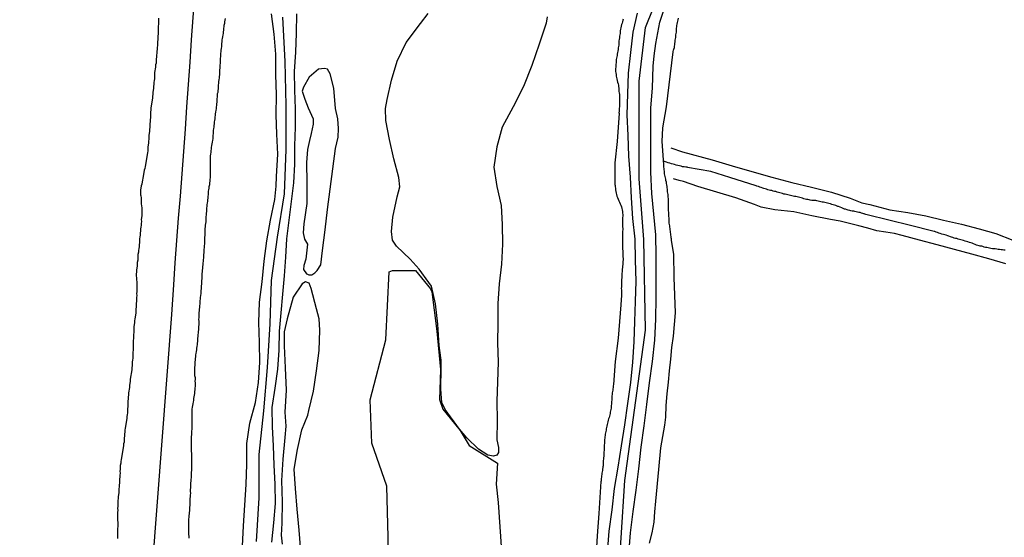
# Model space of a CAD drawing. Units: millimetres. Extents: x 190348 to 192764, y 1679834 to 1682609.
# Drawn here: x 191462 to 191620, y 1682332 to 1682415 of the extents above; entities that cross this region are included whole.
import ezdxf

# ---------------------------------------------------------------- set-up
doc = ezdxf.new("R2010")
doc.units = ezdxf.units.MM
for name, color, linetype in [('IMAGEM', 7, 'Continuous'), ('V-ARROIO', 7, 'Continuous'), ('V-BANHADO', 102, 'Continuous'), ('V-EIXO_DE_LOGRADOURO', 3, 'Continuous'), ('V-LAGOA', 140, 'Continuous'), ('V-LIMITE', 210, 'Continuous'), ('V-QUADRA', 50, 'Continuous'), ('V-REFERENCIA', 31, 'Continuous'), ('V-VALETA', 32, 'Continuous')]:
    doc.layers.add(name, color=color, linetype=linetype)
picture_1 = doc.add_image_def('image1.jpg', size_in_pixel=(4027, 4624))

msp = doc.modelspace()

# ---------------------------------------------------------------- linework, layer by layer
at = {"layer": 'V-ARROIO'}
for points in [[(191483.96, 1682415.42), (191483.96, 1682415.12), (191483.94, 1682414.78), (191483.96, 1682414.48), (191483.92, 1682414.14), (191483.92, 1682413.84), (191483.92, 1682413.5), (191483.92, 1682413.2), (191483.9, 1682412.86), (191483.85, 1682412.56), (191483.85, 1682412.26), (191483.83, 1682411.96), (191483.79, 1682411.66), (191483.81, 1682411.36), (191483.77, 1682411.02), (191483.75, 1682410.72), (191483.73, 1682410.42), (191483.7, 1682410.08), (191483.66, 1682409.78), (191483.64, 1682409.48), (191483.62, 1682409.18), (191483.58, 1682408.84), (191483.58, 1682408.54), (191483.55, 1682408.2), (191483.49, 1682407.9), (191483.45, 1682407.56), (191483.43, 1682407.26), (191483.36, 1682406.96), (191483.32, 1682406.66), (191483.32, 1682406.32), (191483.3, 1682406.02), (191483.28, 1682405.68), (191483.23, 1682405.38), (191483.21, 1682405.08), (191483.21, 1682404.78), (191483.17, 1682404.44), (191483.15, 1682404.14), (191483.11, 1682403.8), (191483.06, 1682403.5), (191483.02, 1682403.16), (191483, 1682402.86), (191482.98, 1682402.56), (191482.91, 1682402.26), (191482.89, 1682401.92), (191482.85, 1682401.62), (191482.85, 1682401.62), (191482.79, 1682401.28), (191482.74, 1682400.98), (191482.7, 1682400.64), (191482.66, 1682400.34), (191482.68, 1682400.04), (191482.64, 1682399.7), (191482.64, 1682399.4), (191482.61, 1682399.1), (191482.59, 1682398.76), (191482.57, 1682398.46), (191482.55, 1682398.16), (191482.53, 1682397.86), (191482.51, 1682397.52), (191482.49, 1682397.22), (191482.44, 1682396.88), (191482.42, 1682396.58), (191482.4, 1682396.24), (191482.38, 1682395.94), (191482.36, 1682395.64), (191482.32, 1682395.34), (191482.27, 1682395), (191482.23, 1682394.7), (191482.21, 1682394.36), (191482.21, 1682394.06), (191482.17, 1682393.76), (191482.12, 1682393.46), (191482.08, 1682393.12), (191482.02, 1682392.82), (191481.97, 1682392.48), (191481.93, 1682392.18), (191481.87, 1682391.84), (191481.82, 1682391.54), (191481.74, 1682391.24), (191481.67, 1682390.94), (191481.61, 1682390.6), (191481.55, 1682390.3), (191481.48, 1682389.96), (191481.42, 1682389.66), (191481.36, 1682389.36), (191481.33, 1682389.06), (191481.27, 1682388.72), (191481.14, 1682388.42), (191481.1, 1682388.08), (191481.05, 1682387.78), (191481.03, 1682387.44), (191481.05, 1682387.2), (191481.08, 1682387.14), (191481.08, 1682387.01), (191481.1, 1682386.84), (191481.14, 1682386.5), (191481.18, 1682386.2), (191481.18, 1682385.86), (191481.18, 1682385.56), (191481.23, 1682385.22), (191481.25, 1682384.92), (191481.25, 1682384.58), (191481.25, 1682384.28), (191481.25, 1682383.94), (191481.25, 1682383.64), (191481.23, 1682383.29), (191481.18, 1682383), (191481.2, 1682382.7), (191481.16, 1682382.4), (191481.14, 1682382.1), (191481.1, 1682381.8), (191481.08, 1682381.5), (191481.03, 1682381.16), (191481.01, 1682380.86), (191480.99, 1682380.52), (191480.97, 1682380.22), (191480.91, 1682379.92), (191480.88, 1682379.62), (191480.88, 1682379.28), (191480.84, 1682378.98), (191480.82, 1682378.64), (191480.78, 1682378.34), (191480.76, 1682378.04), (191480.71, 1682377.74), (191480.65, 1682377.4), (191480.65, 1682377.1), (191480.63, 1682376.76), (191480.61, 1682376.46), (191480.54, 1682376.12), (191480.5, 1682375.82), (191480.5, 1682375.52), (191480.44, 1682375.22), (191480.41, 1682374.88), (191480.39, 1682374.58), (191480.37, 1682374.24), (191480.37, 1682373.94), (191480.41, 1682373.64), (191480.41, 1682373.3), (191480.44, 1682373), (191480.48, 1682372.66), (191480.48, 1682372.36), (191480.48, 1682372.02), (191480.48, 1682371.72), (191480.44, 1682371.38), (191480.41, 1682371.08), (191480.44, 1682370.78), (191480.44, 1682370.78), (191480.41, 1682370.48), (191480.41, 1682370.18), (191480.39, 1682369.84), (191480.37, 1682369.54), (191480.37, 1682369.24), (191480.35, 1682368.94), (191480.33, 1682368.6), (191480.33, 1682368.3), (191480.29, 1682367.96), (191480.27, 1682367.66), (191480.2, 1682367.32), (191480.16, 1682367.02), (191480.09, 1682366.72), (191480.07, 1682366.42), (191480.03, 1682366.08), (191479.99, 1682365.78), (191479.97, 1682365.44), (191479.97, 1682365.14), (191479.99, 1682364.84), (191479.94, 1682364.5), (191479.94, 1682364.2), (191479.92, 1682363.86), (191479.9, 1682363.56), (191479.88, 1682363.26), (191479.88, 1682362.92), (191479.86, 1682362.62), (191479.86, 1682362.32), (191479.86, 1682361.98), (191479.82, 1682361.68), (191479.82, 1682361.38), (191479.82, 1682361.04), (191479.8, 1682360.7), (191479.75, 1682360.4), (191479.73, 1682360.1), (191479.73, 1682359.8), (191479.69, 1682359.5), (191479.65, 1682359.16), (191479.65, 1682358.86), (191479.6, 1682358.52), (191479.56, 1682358.22), (191479.52, 1682357.92), (191479.47, 1682357.62), (191479.41, 1682357.28), (191479.39, 1682356.98), (191479.35, 1682356.64), (191479.31, 1682356.34), (191479.26, 1682356), (191479.22, 1682355.7), (191479.2, 1682355.4), (191479.15, 1682355.1), (191479.13, 1682354.76), (191479.09, 1682354.46), (191479.07, 1682354.12), (191479.03, 1682353.82), (191479.03, 1682353.52), (191479, 1682353.22), (191479, 1682352.88), (191478.98, 1682352.58), (191478.98, 1682352.24), (191478.94, 1682351.9), (191478.92, 1682351.6), (191478.88, 1682351.3), (191478.86, 1682351), (191478.81, 1682350.7), (191478.75, 1682350.36), (191478.68, 1682350.06), (191478.66, 1682349.72), (191478.6, 1682349.42), (191478.56, 1682349.12), (191478.53, 1682348.82), (191478.49, 1682348.48), (191478.47, 1682348.18), (191478.45, 1682347.84), (191478.45, 1682347.54), (191478.41, 1682347.2), (191478.34, 1682346.9), (191478.32, 1682346.6), (191478.28, 1682346.3), (191478.21, 1682345.96), (191478.17, 1682345.66), (191478.13, 1682345.32), (191478.06, 1682345.02), (191478.02, 1682344.68), (191477.94, 1682344.38), (191477.89, 1682344.08), (191477.87, 1682343.78), (191477.81, 1682343.44), (191477.81, 1682343.14), (191477.77, 1682342.8), (191477.74, 1682342.5), (191477.79, 1682342.2), (191477.74, 1682341.86), (191477.72, 1682341.56), (191477.68, 1682341.26), (191477.68, 1682340.92), (191477.66, 1682340.62), (191477.64, 1682340.28), (191477.62, 1682339.98), (191477.59, 1682339.68), (191477.55, 1682339.38), (191477.55, 1682339.38), (191477.55, 1682339.04), (191477.51, 1682338.74), (191477.47, 1682338.4), (191477.47, 1682338.1), (191477.42, 1682337.8), (191477.4, 1682337.5), (191477.4, 1682337.16), (191477.4, 1682336.86), (191477.38, 1682336.52), (191477.4, 1682336.22), (191477.38, 1682335.88), (191477.38, 1682335.54), (191477.38, 1682335.24), (191477.38, 1682334.9), (191477.38, 1682334.6), (191477.4, 1682334.26), (191477.4, 1682333.96), (191477.4, 1682333.61), (191477.38, 1682333.27), (191477.38, 1682332.93), (191477.38, 1682332.59), (191477.34, 1682332.29), (191477.34, 1682331.99), (191477.34, 1682331.65)], [(191488.89, 1682331.73), (191488.89, 1682332.03), (191488.85, 1682332.29), (191488.85, 1682332.29), (191488.85, 1682332.59), (191488.85, 1682332.85), (191488.85, 1682333.14), (191488.81, 1682333.4), (191488.81, 1682333.7), (191488.81, 1682333.96), (191488.81, 1682334.26), (191488.83, 1682334.51), (191488.85, 1682334.81), (191488.87, 1682335.07), (191488.89, 1682335.37), (191488.91, 1682335.62), (191488.94, 1682335.88), (191488.98, 1682336.13), (191489, 1682336.39), (191489, 1682336.69), (191489.02, 1682336.99), (191489.04, 1682337.29), (191489.04, 1682337.54), (191489.04, 1682337.8), (191489.06, 1682338.1), (191489.09, 1682338.4), (191489.11, 1682338.66), (191489.13, 1682338.95), (191489.11, 1682339.25), (191489.09, 1682339.55), (191489.13, 1682339.81), (191489.13, 1682340.06), (191489.13, 1682340.32), (191489.15, 1682340.62), (191489.19, 1682340.92), (191489.21, 1682341.18), (191489.26, 1682341.47), (191489.26, 1682341.77), (191489.28, 1682342.03), (191489.28, 1682342.33), (191489.3, 1682342.63), (191489.3, 1682342.93), (191489.3, 1682343.23), (191489.3, 1682343.48), (191489.32, 1682343.74), (191489.32, 1682344.04), (191489.3, 1682344.29), (191489.3, 1682344.59), (191489.3, 1682344.85), (191489.3, 1682345.15), (191489.32, 1682345.4), (191489.28, 1682345.66), (191489.28, 1682345.92), (191489.28, 1682346.22), (191489.28, 1682346.47), (191489.28, 1682346.73), (191489.28, 1682347.03), (191489.28, 1682347.28), (191489.28, 1682347.54), (191489.28, 1682347.8), (191489.28, 1682348.1), (191489.3, 1682348.35), (191489.3, 1682348.65), (191489.32, 1682348.95), (191489.34, 1682349.25), (191489.34, 1682349.51), (191489.34, 1682349.76), (191489.34, 1682350.06), (191489.34, 1682350.32), (191489.34, 1682350.62), (191489.34, 1682350.87), (191489.34, 1682351.13), (191489.34, 1682351.43), (191489.36, 1682351.68), (191489.34, 1682351.94), (191489.36, 1682352.2), (191489.38, 1682352.5), (191489.43, 1682352.79), (191489.49, 1682353.09), (191489.51, 1682353.35), (191489.56, 1682353.65), (191489.62, 1682353.91), (191489.64, 1682354.2), (191489.68, 1682354.46), (191489.75, 1682354.76), (191489.77, 1682355.02), (191489.81, 1682355.31), (191489.83, 1682355.61), (191489.83, 1682355.87), (191489.88, 1682356.17), (191489.88, 1682356.43), (191489.88, 1682356.72), (191489.86, 1682356.98), (191489.88, 1682357.24), (191489.88, 1682357.54), (191489.81, 1682357.84), (191489.81, 1682358.13), (191489.81, 1682358.43), (191489.81, 1682358.69), (191489.79, 1682358.99), (191489.79, 1682359.24), (191489.83, 1682359.5), (191489.83, 1682359.8), (191489.85, 1682360.1), (191489.85, 1682360.1), (191489.9, 1682360.4), (191489.92, 1682360.65), (191489.98, 1682360.91), (191489.98, 1682361.21), (191490.03, 1682361.47), (191490.05, 1682361.77), (191490.09, 1682362.02), (191490.11, 1682362.32), (191490.15, 1682362.58), (191490.2, 1682362.88), (191490.24, 1682363.13), (191490.26, 1682363.39), (191490.26, 1682363.69), (191490.3, 1682363.94), (191490.32, 1682364.2), (191490.32, 1682364.46), (191490.37, 1682364.76), (191490.39, 1682365.01), (191490.43, 1682365.27), (191490.45, 1682365.57), (191490.45, 1682365.82), (191490.47, 1682366.08), (191490.47, 1682366.34), (191490.47, 1682366.64), (191490.45, 1682366.93), (191490.47, 1682367.23), (191490.5, 1682367.53), (191490.5, 1682367.79), (191490.5, 1682368.04), (191490.52, 1682368.3), (191490.56, 1682368.6), (191490.58, 1682368.86), (191490.62, 1682369.16), (191490.65, 1682369.41), (191490.65, 1682369.67), (191490.67, 1682369.97), (191490.71, 1682370.22), (191490.71, 1682370.48), (191490.77, 1682370.78), (191490.79, 1682371.08), (191490.79, 1682371.33), (191490.79, 1682371.59), (191490.84, 1682371.85), (191490.84, 1682372.1), (191490.86, 1682372.36), (191490.9, 1682372.62), (191490.92, 1682372.91), (191490.92, 1682373.21), (191490.97, 1682373.47), (191490.97, 1682373.77), (191490.99, 1682374.03), (191490.99, 1682374.32), (191491.03, 1682374.58), (191491.05, 1682374.88), (191491.09, 1682375.14), (191491.1, 1682375.43), (191491.12, 1682375.73), (191491.14, 1682375.99), (191491.18, 1682376.29), (191491.18, 1682376.55), (191491.24, 1682376.84), (191491.26, 1682377.1), (191491.26, 1682377.4), (191491.31, 1682377.66), (191491.31, 1682377.96), (191491.31, 1682378.21), (191491.33, 1682378.51), (191491.37, 1682378.81), (191491.39, 1682379.07), (191491.39, 1682379.36), (191491.39, 1682379.62), (191491.39, 1682379.88), (191491.39, 1682380.18), (191491.44, 1682380.43), (191491.44, 1682380.73), (191491.46, 1682381.03), (191491.48, 1682381.33), (191491.48, 1682381.59), (191491.52, 1682381.84), (191491.52, 1682382.1), (191491.54, 1682382.4), (191491.59, 1682382.65), (191491.59, 1682382.91), (191491.61, 1682383.21), (191491.63, 1682383.47), (191491.65, 1682383.76), (191491.67, 1682384.02), (191491.71, 1682384.32), (191491.73, 1682384.58), (191491.73, 1682384.88), (191491.78, 1682385.13), (191491.78, 1682385.39), (191491.82, 1682385.69), (191491.86, 1682385.94), (191491.88, 1682386.2), (191491.93, 1682386.46), (191491.95, 1682386.76), (191491.99, 1682387.01), (191491.99, 1682387.27), (191492.01, 1682387.57), (191492.01, 1682387.57), (191492.06, 1682387.82), (191492.12, 1682388.08), (191492.12, 1682388.34), (191492.18, 1682388.63), (191492.2, 1682388.93), (191492.25, 1682389.19), (191492.27, 1682389.49), (191492.29, 1682389.75), (191492.31, 1682390.04), (191492.33, 1682390.3), (191492.31, 1682390.6), (191492.31, 1682390.9), (191492.31, 1682391.15), (191492.33, 1682391.41), (191492.31, 1682391.67), (191492.31, 1682391.92), (191492.31, 1682392.18), (191492.29, 1682392.44), (191492.31, 1682392.74), (191492.33, 1682392.99), (191492.33, 1682393.29), (191492.35, 1682393.55), (191492.4, 1682393.85), (191492.44, 1682394.1), (191492.46, 1682394.36), (191492.5, 1682394.62), (191492.55, 1682394.91), (191492.59, 1682395.21), (191492.63, 1682395.47), (191492.67, 1682395.77), (191492.72, 1682396.02), (191492.74, 1682396.28), (191492.76, 1682396.54), (191492.78, 1682396.84), (191492.8, 1682397.09), (191492.82, 1682397.35), (191492.84, 1682397.65), (191492.91, 1682397.9), (191492.93, 1682398.16), (191492.97, 1682398.42), (191492.97, 1682398.72), (191493.02, 1682398.97), (191493.06, 1682399.23), (191493.08, 1682399.53), (191493.12, 1682399.78), (191493.14, 1682400.04), (191493.19, 1682400.3), (191493.25, 1682400.6), (191493.27, 1682400.85), (191493.29, 1682401.11), (191493.31, 1682401.41), (191493.34, 1682401.66), (191493.36, 1682401.92), (191493.38, 1682402.18), (191493.4, 1682402.48), (191493.44, 1682402.73), (191493.44, 1682402.99), (191493.46, 1682403.29), (191493.53, 1682403.54), (191493.57, 1682403.8), (191493.59, 1682404.06), (191493.61, 1682404.35), (191493.61, 1682404.65), (191493.66, 1682404.95), (191493.68, 1682405.25), (191493.72, 1682405.51), (191493.74, 1682405.81), (191493.78, 1682406.06), (191493.81, 1682406.32), (191493.83, 1682406.58), (191493.83, 1682406.6), (191493.85, 1682407.85), (191493.91, 1682408.16), (191493.91, 1682408.41), (191493.91, 1682408.71), (191493.93, 1682408.97), (191493.98, 1682409.22), (191494, 1682409.48), (191494, 1682409.74), (191494.04, 1682410.04), (191494.02, 1682410.29), (191494.08, 1682410.55), (191494.11, 1682410.85), (191494.13, 1682411.1), (191494.15, 1682411.36), (191494.19, 1682411.62), (191494.21, 1682411.92), (191494.25, 1682412.17), (191494.28, 1682412.43), (191494.34, 1682412.73), (191494.38, 1682412.98), (191494.38, 1682413.24), (191494.45, 1682413.5), (191494.47, 1682413.8), (191494.51, 1682414.05), (191494.53, 1682414.31), (191494.6, 1682414.61), (191494.64, 1682414.86), (191494.66, 1682415.12), (191494.72, 1682415.38)]]:
    msp.add_lwpolyline(points, dxfattribs=at)
at = {"layer": 'V-BANHADO'}
msp.add_lwpolyline([(191520.91, 1682324.99), (191520.91, 1682331.86), (191520.66, 1682340.12), (191518.24, 1682346.99), (191517.99, 1682353.98), (191520.53, 1682363.64), (191521.04, 1682374.57), (191521.58, 1682374.83), (191525.27, 1682374.83), (191527.68, 1682371.87), (191527.93, 1682371.36), (191528.7, 1682365.07), (191529.3, 1682358.9), (191529.14, 1682354.04), (191529.68, 1682352.48), (191532.45, 1682349.05), (191533.91, 1682346.66), (191538.46, 1682343.8), (191538.27, 1682340.4), (191538.59, 1682337.46), (191539.12, 1682329.64)], dxfattribs=at)
at = {"layer": 'V-EIXO_DE_LOGRADOURO'}
for points in [[(191557.19, 1682313.33), (191558.97, 1682340.98), (191562.27, 1682365.21), (191562.02, 1682379.8), (191561.25, 1682389.57), (191561.25, 1682405.3), (191562.27, 1682413.93), (191566.2, 1682423.7), (191568.36, 1682429.15), (191571.91, 1682438.79), (191579.78, 1682457.44), (191582.19, 1682464.8), (191587.27, 1682482.56), (191589.55, 1682490.55), (191592.72, 1682504.12)], [(191503.9, 1682415.57), (191504.28, 1682408.47), (191504.41, 1682401.37), (191504.44, 1682394.27), (191504.15, 1682387.17), (191503.01, 1682380.19), (191502.09, 1682373.21), (191501.87, 1682366.23), (191501.43, 1682359.22), (191500.83, 1682352.21), (191500.07, 1682345.2), (191500.07, 1682338.19), (191499.66, 1682331.18)]]:
    msp.add_lwpolyline(points, dxfattribs=at)
at = {"layer": 'V-LAGOA'}
for points in [[(191546.44, 1682415.64), (191546.32, 1682414.63), (191545.16, 1682411.22), (191544, 1682407.81), (191542.64, 1682404.42), (191541.01, 1682401.15), (191539.25, 1682397.88), (191538.35, 1682394.72), (191537.89, 1682391.42), (191538.37, 1682388.34), (191539.07, 1682385.28), (191539.24, 1682382.19), (191539.27, 1682379.05), (191539.1, 1682375.85), (191538.75, 1682372.65), (191538.54, 1682369.48), (191538.52, 1682366.32), (191538.5, 1682363.16), (191538.58, 1682360.05), (191538.48, 1682356.91), (191538.38, 1682353.77), (191538.41, 1682350.65), (191538.36, 1682347.53), (191538.63, 1682346.34), (191538.61, 1682345.53), (191538.36, 1682345.09), (191537.81, 1682344.93), (191536.9, 1682345.07), (191535.41, 1682346.06), (191533.55, 1682347.9), (191532.37, 1682349.25), (191530.04, 1682352.45), (191529.52, 1682353.58), (191529.36, 1682355.73), (191529.39, 1682359.19), (191529.42, 1682360.35), (191529.09, 1682362.74), (191528.87, 1682366.18), (191528.51, 1682369.45), (191527.88, 1682372.29), (191527.45, 1682372.88), (191525.9, 1682375.05), (191524.45, 1682376.62), (191522.23, 1682378.71), (191521.56, 1682379.71), (191521.43, 1682381.11), (191521.66, 1682383.39), (191522.36, 1682386.64), (191522.79, 1682388.26), (191522.58, 1682389.8), (191521.82, 1682392.81), (191521.12, 1682395.89), (191520.5, 1682398.97), (191520.48, 1682400.87), (191520.72, 1682402.33), (191521.42, 1682405.44), (191522.32, 1682408.52), (191523.78, 1682411.49), (191526.08, 1682414.55), (191527.32, 1682416.18)], [(191506.83, 1682329.65), (191506.55, 1682333.01), (191506.27, 1682336.37), (191505.97, 1682339.7), (191505.77, 1682342.82), (191506.28, 1682345.99), (191506.99, 1682349.16), (191507.97, 1682351.51), (191508.15, 1682352.26), (191508.88, 1682355.39), (191509.34, 1682358.67), (191509.8, 1682361.95), (191509.92, 1682365.23), (191509.77, 1682367.02), (191509.36, 1682368.64), (191508.48, 1682371.9), (191508.18, 1682372.79), (191507.57, 1682372.96), (191507.04, 1682372.66), (191505.61, 1682370.51), (191504.65, 1682367.05), (191504.17, 1682364.93), (191504.14, 1682362.69), (191504.34, 1682359.13), (191504.46, 1682355.57), (191504.29, 1682351.99), (191504.42, 1682349.75), (191504.26, 1682347.91), (191503.96, 1682344.45), (191503.74, 1682340.99), (191503.84, 1682337.56), (191503.81, 1682334.13), (191503.66, 1682332.19), (191503.86, 1682330.78)]]:
    msp.add_lwpolyline(points, dxfattribs=at)
msp.add_lwpolyline([(191509.47, 1682374.79), (191510.07, 1682375.72), (191510.35, 1682378.04), (191510.75, 1682381.37), (191511.15, 1682384.63), (191511.56, 1682387.89), (191511.97, 1682391.15), (191512.4, 1682394.43), (191512.85, 1682396.29), (191512.91, 1682397.68), (191512.78, 1682399.22), (191512.43, 1682400.89), (191512.15, 1682404.17), (191511.57, 1682406.47), (191511.12, 1682407.22), (191510.66, 1682407.32), (191509.69, 1682407.19), (191508.19, 1682405.93), (191507.25, 1682404.34), (191507.05, 1682403.69), (191507.46, 1682402.38), (191508.02, 1682400.99), (191508.8, 1682399.23), (191508.83, 1682398.38), (191508.53, 1682396.88), (191508.25, 1682395.73), (191507.9, 1682394.29), (191507.75, 1682392.18), (191507.8, 1682388.9), (191507.82, 1682385.62), (191507.34, 1682382.32), (191507.21, 1682380.85), (191507.42, 1682379.87), (191507.9, 1682379.06), (191507.67, 1682376.61), (191507.35, 1682375.6), (191507.27, 1682374.99), (191507.76, 1682374.26), (191507.91, 1682374.2), (191508.14, 1682374.09), (191508.48, 1682374.09), (191508.67, 1682374.11), (191508.78, 1682374.21), (191509.08, 1682374.43), (191509.47, 1682374.79)], close=True, dxfattribs=at)
at = {"layer": 'V-LIMITE'}
msp.add_lwpolyline([(191481.42, 1682306.74), (191486.09, 1682367.71), (191486.44, 1682372.49), (191486.61, 1682376.03), (191486.9, 1682379.62), (191487.19, 1682383.21), (191487.48, 1682386.8), (191487.77, 1682390.39), (191488.02, 1682393.98), (191488.27, 1682397.57), (191488.52, 1682401.16), (191488.77, 1682404.75), (191489.02, 1682408.34), (191489.27, 1682411.93), (191489.52, 1682415.52), (191489.81, 1682419.11), (191490.1, 1682422.7), (191498.87, 1682487.08), (191499.34, 1682488.53), (191499.82, 1682490.15), (191500.3, 1682491.79), (191501.71, 1682496.71), (191502.66, 1682499.99)], dxfattribs=at)
at = {"layer": 'V-QUADRA'}
for points in [[(191559.62, 1682329.11), (191559.89, 1682332.56), (191560.32, 1682336.01), (191560.78, 1682339.46), (191561.23, 1682342.91), (191561.58, 1682346.36), (191562.04, 1682349.81), (191562.47, 1682353.26), (191562.93, 1682356.71), (191563.39, 1682360.16), (191563.77, 1682363.59), (191563.94, 1682366.99), (191563.99, 1682370.39), (191564.01, 1682373.79), (191564.01, 1682377.19), (191563.93, 1682380.54), (191563.61, 1682383.88), (191563.29, 1682387.22), (191563.12, 1682390.62), (191563.15, 1682394.07), (191563.12, 1682397.52), (191563.15, 1682400.97), (191563.42, 1682404.16), (191563.5, 1682407.69), (191563.66, 1682409.34), (191563.93, 1682411.33), (191564.61, 1682414.79), (191565.74, 1682418.25)], [(191556.16, 1682329.39), (191556.43, 1682332.86), (191556.94, 1682336.3), (191557.29, 1682339.71), (191557.86, 1682343.14), (191558.43, 1682346.57), (191558.94, 1682349.98), (191559.45, 1682353.39), (191559.94, 1682356.8), (191560.26, 1682360.07), (191560.48, 1682363.34), (191560.54, 1682366.59), (191560.65, 1682369.84), (191560.79, 1682373.09), (191560.69, 1682376.48), (191560.59, 1682379.87), (191560.23, 1682383.18), (191560.02, 1682386.49), (191559.86, 1682389.84), (191559.61, 1682393.19), (191559.47, 1682396.54), (191559.33, 1682399.89), (191559.44, 1682403.24), (191559.57, 1682406.59), (191559.93, 1682409.89), (191559.93, 1682409.89), (191560.31, 1682413.17), (191560.99, 1682416.25)], [(191497.46, 1682330.41), (191497.62, 1682333.72), (191497.83, 1682337.03), (191498.04, 1682340.34), (191498.14, 1682343.65), (191498.16, 1682346.95), (191498.64, 1682350.25), (191499.53, 1682353.55), (191500.01, 1682356.77), (191500.26, 1682359.99), (191500.21, 1682363.21), (191500.1, 1682366.43), (191500.2, 1682369.71), (191500.64, 1682373.01), (191500.97, 1682376.31), (191501.35, 1682379.61), (191501.98, 1682382.92), (191502.66, 1682386.23), (191502.88, 1682388.39), (191502.91, 1682389.92), (191503.12, 1682393.55), (191502.98, 1682396.75), (191502.87, 1682399.86), (191502.93, 1682403.11), (191502.83, 1682406.36), (191502.83, 1682409.61), (191502.54, 1682412.86), (191502.13, 1682416.11)], [(191506.16, 1682416.11), (191506.1, 1682413.02), (191505.96, 1682409.93), (191505.79, 1682406.84), (191505.84, 1682403.83), (191505.95, 1682400.85), (191505.95, 1682397.87), (191505.85, 1682394.89), (191505.83, 1682391.91), (191505.67, 1682388.93), (191505.27, 1682385.93), (191504.91, 1682382.93), (191504.53, 1682379.93), (191504.37, 1682376.95), (191504.16, 1682373.97), (191503.87, 1682370.99), (191503.62, 1682368.01), (191503.38, 1682365.03), (191503.32, 1682362), (191503.11, 1682358.94), (191502.65, 1682355.85), (191502.19, 1682352.76), (191502.21, 1682349.67), (191502.38, 1682346.59), (191502.51, 1682343.5), (191502.64, 1682340.41), (191502.72, 1682337.32), (191502.42, 1682334.2), (191502.12, 1682331.08)]]:
    msp.add_lwpolyline(points, dxfattribs=at)
at = {"layer": 'V-REFERENCIA'}
for points in [[(191566.37, 1682394.53), (191568.24, 1682393.89), (191573.02, 1682392.6), (191576.21, 1682391.66), (191579.4, 1682390.72), (191582.59, 1682389.83), (191585.79, 1682388.99), (191588.99, 1682388.21), (191592.19, 1682387.43), (191595.19, 1682386.43), (191597.06, 1682385.7), (191598.38, 1682385.42), (191601.58, 1682384.56), (191604.47, 1682384.15), (191607.36, 1682383.63), (191610.21, 1682382.9), (191613.08, 1682382.25), (191615.93, 1682381.54), (191618.64, 1682380.79), (191621.38, 1682379.68)], [(191620.22, 1682375.88), (191617.48, 1682376.7), (191614.74, 1682377.43), (191612, 1682378.21), (191609.18, 1682378.94), (191606.36, 1682379.67), (191603.54, 1682380.42), (191602.31, 1682380.75), (191600.92, 1682380.96), (191599.49, 1682381.22), (191598.04, 1682381.6), (191596.59, 1682382.02), (191593.59, 1682382.74), (191592.03, 1682383), (191589.02, 1682383.62), (191586.13, 1682384.27), (191583.07, 1682384.59), (191580.9, 1682385.03), (191579.82, 1682385.43), (191576.82, 1682386.49), (191573.76, 1682387.44), (191570.68, 1682388.33), (191568.38, 1682389.14), (191567.71, 1682389.27), (191566.77, 1682389.54)]]:
    msp.add_lwpolyline(points, dxfattribs=at)
at = {"layer": 'V-VALETA'}
for points in [[(191558.69, 1682415.29), (191558.63, 1682415.08), (191558.57, 1682414.86), (191558.5, 1682414.61), (191558.44, 1682414.39), (191558.37, 1682414.14), (191558.31, 1682413.88), (191558.27, 1682413.67), (191558.22, 1682413.41), (191558.2, 1682413.2), (191558.18, 1682412.98), (191558.14, 1682412.73), (191558.12, 1682412.51), (191558.07, 1682412.26), (191558.03, 1682412), (191558.01, 1682411.79), (191557.99, 1682411.53), (191557.97, 1682411.32), (191557.97, 1682411.1), (191557.95, 1682410.85), (191557.9, 1682410.63), (191557.86, 1682410.38), (191557.84, 1682410.12), (191557.78, 1682409.91), (191557.73, 1682409.65), (191557.71, 1682409.44), (191557.67, 1682409.22), (191557.6, 1682408.97), (191557.58, 1682408.75), (191557.56, 1682408.5), (191557.54, 1682408.24), (191557.5, 1682408.03), (191557.52, 1682407.77), (191557.5, 1682407.52), (191557.48, 1682407.3), (191557.48, 1682407.05), (191557.48, 1682406.83), (191557.5, 1682406.62), (191557.54, 1682406.36), (191557.58, 1682406.11), (191557.63, 1682405.89), (191557.69, 1682405.64), (191557.73, 1682405.38), (191557.8, 1682405.12), (191557.86, 1682404.87), (191557.93, 1682404.65), (191557.95, 1682404.4), (191557.97, 1682404.14), (191558.01, 1682403.88), (191558.01, 1682403.63), (191558.03, 1682403.41), (191558.07, 1682403.16), (191558.07, 1682402.9), (191558.07, 1682402.65), (191558.07, 1682402.39), (191558.07, 1682402.18), (191558.07, 1682401.92), (191558.07, 1682401.66), (191558.07, 1682401.41), (191558.07, 1682401.15), (191558.05, 1682400.94), (191558.05, 1682400.68), (191558.03, 1682400.47), (191558.01, 1682400.21), (191558.03, 1682400.12), (191557.71, 1682395.58), (191557.36, 1682392.15), (191557.36, 1682388.78), (191557.35, 1682388.63), (191557.39, 1682388.51), (191557.41, 1682388.46), (191557.41, 1682388.29), (191557.46, 1682388.04), (191557.48, 1682387.78), (191557.52, 1682387.52), (191557.58, 1682387.27), (191557.6, 1682387.05), (191557.67, 1682386.8), (191557.75, 1682386.54), (191557.86, 1682386.29), (191557.99, 1682386.03), (191558.1, 1682385.82), (191558.22, 1682385.56), (191558.31, 1682385.3), (191558.4, 1682385.05), (191558.46, 1682384.79), (191558.52, 1682384.58), (191558.59, 1682384.32), (191558.59, 1682384.06), (191558.61, 1682383.81), (191558.61, 1682383.55), (191558.59, 1682383.34), (191558.59, 1682383.08), (191558.59, 1682383.08), (191558.57, 1682382.87), (191558.57, 1682382.61), (191558.59, 1682382.36), (191558.59, 1682382.1), (191558.59, 1682381.84), (191558.61, 1682381.59), (191558.61, 1682381.37), (191558.59, 1682381.12), (191558.59, 1682380.9), (191558.59, 1682380.65), (191558.59, 1682380.39), (191558.59, 1682380.18), (191558.59, 1682379.92), (191558.57, 1682379.66), (191558.57, 1682379.41), (191558.57, 1682379.19), (191558.57, 1682378.98), (191558.57, 1682378.72), (191558.57, 1682378.47), (191558.59, 1682378.25), (191558.61, 1682378), (191558.65, 1682377.74), (191558.65, 1682377.49), (191558.65, 1682377.23), (191558.65, 1682377.02), (191558.67, 1682376.76), (191558.67, 1682376.5), (191558.65, 1682376.25), (191558.63, 1682376.03), (191558.61, 1682375.78), (191558.57, 1682375.52), (191558.57, 1682375.31), (191558.55, 1682375.05), (191558.52, 1682374.84), (191558.5, 1682374.62), (191558.48, 1682374.37), (191558.48, 1682374.15), (191558.46, 1682373.9), (191558.46, 1682373.64), (191558.44, 1682373.38), (191558.44, 1682373.13), (191558.44, 1682372.91), (191558.42, 1682372.66), (191558.4, 1682372.4), (191558.4, 1682372.19), (191558.37, 1682371.93), (191558.4, 1682371.72), (191558.42, 1682371.46), (191558.42, 1682371.21), (191558.4, 1682370.95), (191558.4, 1682370.83), (191558.29, 1682369.28), (191557.87, 1682363.93), (191557.41, 1682360.17), (191557.17, 1682357.2), (191557.18, 1682357.17), (191557.16, 1682356.94), (191557.14, 1682356.68), (191557.11, 1682356.47), (191557.09, 1682356.25), (191557.07, 1682356), (191557.05, 1682355.78), (191557.01, 1682355.53), (191556.99, 1682355.31), (191556.94, 1682355.1), (191556.9, 1682354.85), (191556.88, 1682354.63), (191556.88, 1682354.42), (191556.86, 1682354.16), (191556.86, 1682353.95), (191556.81, 1682353.73), (191556.79, 1682353.52), (191556.79, 1682353.31), (191556.77, 1682353.09), (191556.75, 1682352.88), (191556.73, 1682352.67), (191556.69, 1682352.45), (191556.67, 1682352.24), (191556.62, 1682352.03), (191556.58, 1682351.81), (191556.52, 1682351.6), (191556.47, 1682351.38), (191556.41, 1682351.13), (191556.35, 1682350.91), (191556.28, 1682350.7), (191556.22, 1682350.45), (191556.15, 1682350.23), (191556.09, 1682350.02), (191556.05, 1682349.76), (191555.98, 1682349.55), (191555.96, 1682349.33), (191555.94, 1682349.12), (191555.88, 1682348.91), (191555.83, 1682348.69), (191555.81, 1682348.48), (191555.79, 1682348.27), (191555.75, 1682348.05), (191555.73, 1682347.84), (191555.7, 1682347.63), (191555.68, 1682347.41), (191555.68, 1682347.41), (191555.66, 1682347.2), (191555.66, 1682346.98), (191555.64, 1682346.73), (191555.64, 1682346.52), (191555.62, 1682346.3), (191555.62, 1682346.05), (191555.62, 1682345.83), (191555.6, 1682345.62), (191555.58, 1682345.36), (191555.56, 1682345.15), (191555.56, 1682344.93), (191555.53, 1682344.68), (191555.51, 1682344.46), (191555.49, 1682344.21), (191555.47, 1682343.99), (191555.45, 1682343.78), (191555.45, 1682343.52), (191555.45, 1682343.31), (191555.43, 1682343.27), (191555.43, 1682343.1), (191555.38, 1682342.84), (191555.34, 1682342.63), (191555.3, 1682342.41), (191555.28, 1682342.2), (191555.23, 1682341.99), (191555.21, 1682341.77), (191555.19, 1682341.56), (191555.17, 1682341.35), (191555.15, 1682341.13), (191555.13, 1682340.92), (191555.12, 1682340.83), (191554.77, 1682335.72), (191554.53, 1682332.1), (191554.29, 1682328.48)], [(191562.94, 1682330.9), (191563.33, 1682332.59), (191563.66, 1682334.28), (191563.79, 1682335.97), (191563.92, 1682337.66), (191564.4, 1682342.78), (191564.76, 1682346.24), (191565.39, 1682349.9), (191565.53, 1682351.19), (191565.61, 1682353.07), (191565.74, 1682354.96), (191565.97, 1682356.82), (191566.16, 1682358.68), (191566.33, 1682360.54), (191566.54, 1682362.4), (191566.79, 1682364.26), (191566.95, 1682366.12), (191567.09, 1682367.98), (191566.91, 1682373.66), (191566.83, 1682377.45), (191566.48, 1682379.64), (191566.47, 1682379.88), (191566.4, 1682380.09), (191566.38, 1682380.3), (191566.36, 1682380.52), (191566.34, 1682380.73), (191566.32, 1682380.95), (191566.3, 1682381.16), (191566.26, 1682381.37), (191566.26, 1682381.37), (191566.24, 1682381.59), (191566.21, 1682381.8), (191566.17, 1682382.01), (191566.15, 1682382.23), (191566.11, 1682382.44), (191566.08, 1682382.65), (191566.08, 1682382.87), (191566.06, 1682383.08), (191566.06, 1682383.29), (191566.04, 1682383.51), (191566.04, 1682383.72), (191566.02, 1682383.94), (191566.02, 1682384.19), (191566, 1682384.41), (191566, 1682384.62), (191566, 1682384.88), (191566, 1682385.09), (191566, 1682385.3), (191566, 1682385.56), (191565.98, 1682385.77), (191565.98, 1682385.99), (191565.96, 1682386.2), (191565.96, 1682386.41), (191565.91, 1682386.63), (191565.91, 1682386.84), (191565.91, 1682387.05), (191565.87, 1682387.27), (191565.83, 1682387.48), (191565.81, 1682387.69), (191565.81, 1682387.91), (191565.76, 1682388.12), (191565.74, 1682388.34), (191565.7, 1682388.59), (191565.68, 1682388.81), (191565.66, 1682389.02), (191565.57, 1682389.28), (191565.53, 1682389.49), (191565.49, 1682389.7), (191565.44, 1682389.96), (191565.4, 1682390.17), (191565.36, 1682390.39), (191565.34, 1682390.6), (191565.32, 1682390.81), (191565.3, 1682391.03), (191565.27, 1682391.24), (191565.25, 1682391.45), (191565.25, 1682391.67), (191565.23, 1682391.88), (191564.98, 1682395.58), (191565.04, 1682397.77), (191565.63, 1682401.14), (191566.74, 1682409.99), (191566.75, 1682410.04), (191566.79, 1682410.25), (191566.85, 1682410.46), (191566.92, 1682410.68), (191566.96, 1682410.93), (191567, 1682411.15), (191567.02, 1682411.36), (191567.05, 1682411.62), (191567.07, 1682411.87), (191567.09, 1682412.09), (191567.15, 1682412.3), (191567.15, 1682412.51), (191567.18, 1682412.73), (191567.2, 1682412.94), (191567.24, 1682413.15), (191567.24, 1682413.37), (191567.28, 1682413.58), (191567.28, 1682413.8), (191567.3, 1682414.05), (191567.32, 1682414.27), (191567.37, 1682414.48), (191567.43, 1682414.74), (191567.47, 1682414.95), (191567.52, 1682415.16), (191567.56, 1682415.42)], [(191620.11, 1682378.06), (191619.89, 1682378.1), (191619.68, 1682378.12), (191619.46, 1682378.14), (191619.21, 1682378.19), (191618.99, 1682378.19), (191618.78, 1682378.23), (191618.52, 1682378.27), (191618.31, 1682378.29), (191618.1, 1682378.31), (191617.84, 1682378.36), (191617.63, 1682378.4), (191617.41, 1682378.44), (191617.2, 1682378.49), (191616.99, 1682378.53), (191616.77, 1682378.57), (191616.56, 1682378.66), (191616.35, 1682378.7), (191616.13, 1682378.74), (191615.92, 1682378.78), (191615.71, 1682378.83), (191615.49, 1682378.91), (191615.28, 1682379), (191615.06, 1682379.08), (191614.81, 1682379.19), (191614.59, 1682379.25), (191614.59, 1682379.25), (191614.4, 1682379.34), (191614.12, 1682379.42), (191613.91, 1682379.49), (191613.7, 1682379.53), (191613.44, 1682379.62), (191613.23, 1682379.68), (191613.01, 1682379.72), (191612.8, 1682379.79), (191612.59, 1682379.87), (191612.37, 1682379.94), (191612.16, 1682379.98), (191611.95, 1682380.04), (191611.73, 1682380.11), (191611.52, 1682380.17), (191611.31, 1682380.24), (191611.09, 1682380.32), (191610.88, 1682380.39), (191610.66, 1682380.47), (191610.41, 1682380.54), (191610.21, 1682380.62), (191609.94, 1682380.68), (191609.68, 1682380.75), (191609.47, 1682380.83), (191609.25, 1682380.92), (191609.04, 1682380.96), (191608.83, 1682381.07), (191608.78, 1682381.07), (191608.72, 1682381.09), (191604.7, 1682382.1), (191601.63, 1682382.85), (191597.72, 1682383.8), (191597.55, 1682383.85), (191597.46, 1682383.91), (191597.38, 1682383.93), (191597.25, 1682383.97), (191597.04, 1682384.02), (191596.82, 1682384.12), (191596.61, 1682384.17), (191596.4, 1682384.19), (191596.18, 1682384.25), (191595.97, 1682384.29), (191595.76, 1682384.34), (191595.54, 1682384.38), (191595.33, 1682384.42), (191595.12, 1682384.49), (191594.9, 1682384.53), (191594.69, 1682384.57), (191594.47, 1682384.66), (191594.26, 1682384.7), (191594.05, 1682384.79), (191593.85, 1682384.87), (191593.6, 1682385), (191593.32, 1682385.13), (191593.21, 1682385.13), (191593.11, 1682385.17), (191592.89, 1682385.26), (191592.68, 1682385.32), (191592.47, 1682385.38), (191592.25, 1682385.45), (191592.06, 1682385.53), (191591.78, 1682385.6), (191591.57, 1682385.66), (191591.36, 1682385.7), (191591.14, 1682385.75), (191590.93, 1682385.79), (191590.72, 1682385.83), (191590.5, 1682385.88), (191590.29, 1682385.92), (191590.07, 1682385.96), (191589.86, 1682386), (191589.65, 1682386.05), (191589.43, 1682386.07), (191589.22, 1682386.07), (191589.01, 1682386.09), (191588.79, 1682386.13), (191588.58, 1682386.17), (191588.37, 1682386.22), (191588.15, 1682386.26), (191587.94, 1682386.3), (191587.73, 1682386.37), (191587.51, 1682386.43), (191587.3, 1682386.49), (191587.08, 1682386.56), (191586.87, 1682386.6), (191586.66, 1682386.64), (191586.44, 1682386.71), (191586.23, 1682386.73), (191586.02, 1682386.79), (191585.8, 1682386.84), (191585.59, 1682386.9), (191585.38, 1682386.94), (191585.16, 1682386.99), (191584.95, 1682387.03), (191584.73, 1682387.07), (191584.52, 1682387.11), (191584.31, 1682387.2), (191584.09, 1682387.26), (191583.88, 1682387.33), (191583.67, 1682387.39), (191583.45, 1682387.43), (191583.45, 1682387.43), (191583.24, 1682387.5), (191583.03, 1682387.54), (191582.81, 1682387.58), (191582.6, 1682387.67), (191582.39, 1682387.71), (191582.17, 1682387.75), (191581.96, 1682387.82), (191581.74, 1682387.9), (191581.53, 1682387.95), (191581.32, 1682388.01), (191581.14, 1682388.07), (191580.89, 1682388.16), (191580.68, 1682388.22), (191580.48, 1682388.31), (191580.21, 1682388.37), (191580.07, 1682388.43), (191575.84, 1682389.8), (191572.77, 1682390.77), (191569.05, 1682391.41), (191569.03, 1682391.43), (191568.76, 1682391.43), (191568.5, 1682391.47), (191568.25, 1682391.51), (191567.99, 1682391.6), (191567.73, 1682391.64), (191567.48, 1682391.71), (191567.22, 1682391.77), (191566.96, 1682391.86), (191566.71, 1682391.9), (191566.45, 1682391.98), (191566.2, 1682392.07), (191565.94, 1682392.13), (191565.68, 1682392.24), (191565.19, 1682392.4)]]:
    msp.add_lwpolyline(points, dxfattribs=at)

# ---------------------------------------------------------------- referenced raster images: frames only (the image files are external)
at = {"layer": 'IMAGEM'}
image = msp.add_image(picture_1, insert=(190347.64, 1679834.09), size_in_units=(2416.73, 2775.01), dxfattribs=at)
image.dxf.flags = 7

doc.saveas('drawing.dxf')
